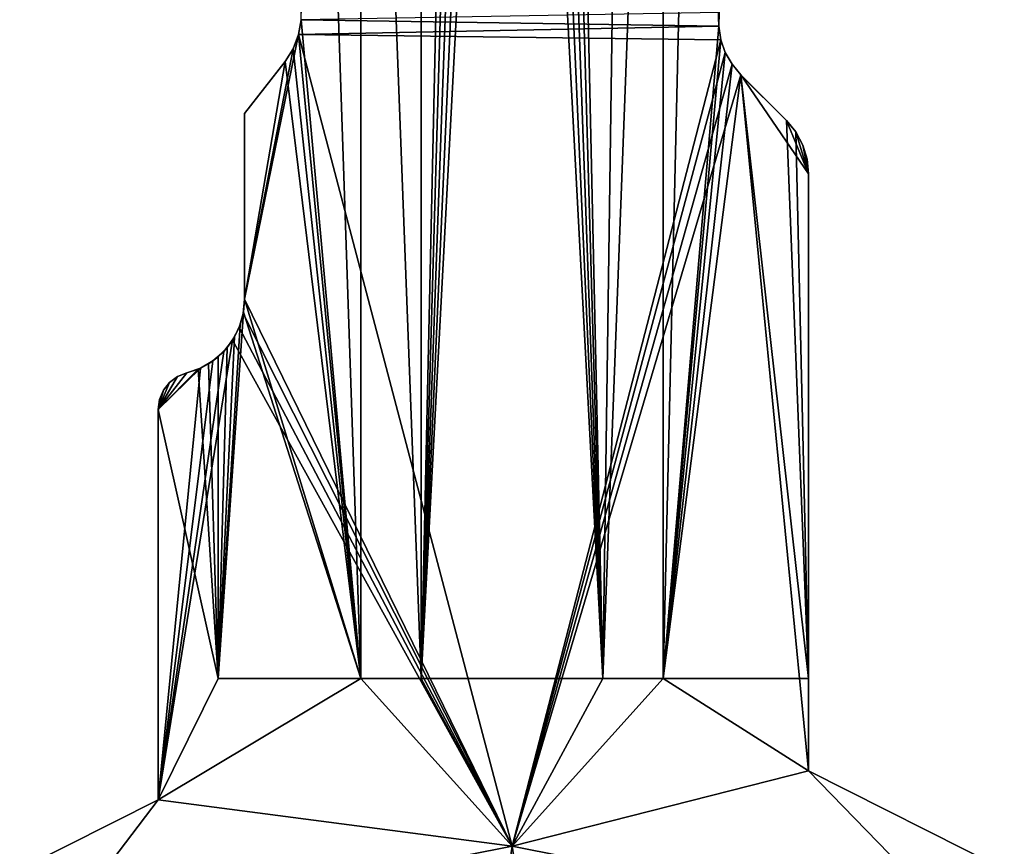
# Model space of a CAD drawing. Units: inches. Extents: x -1 to 1.53, y -5.55 to 1.82.
# Drawn here: x 0.31 to 0.82, y -0.93 to -0.5 of the extents above; entities that cross this region are included whole.
import ezdxf

# ---------------------------------------------------------------- set-up
doc = ezdxf.new("R2010")
doc.units = ezdxf.units.IN
doc.header["$MEASUREMENT"] = 0
doc.layers.add('AFUWA-3-HWBK', color=19, linetype='Continuous')
doc.layers.add('AFUWA-P', color=2, linetype='Continuous')

# ---------------------------------------------------------------- blocks, each defined once
blk = doc.blocks.new('A$C418A5E65')
at = {"linetype": 'Continuous', "lineweight": 0}
for p, q in [((-0.668, -0.21951), (-0.66771, -0.22738)), ((-0.66771, -0.22738), (-0.668, -0.21951)), ((-0.44996, -0.22364), (-0.45015, -0.23075)), ((-0.45015, -0.23075), (-0.44996, -0.22364)), ((-0.66898, -0.23514), (-0.66771, -0.22738)), ((-0.66898, -0.23514), (-0.66771, -0.22738)), ((-0.45015, -0.23075), (-0.44905, -0.23778)), ((-0.44905, -0.23778), (-0.45015, -0.23075)), ((-0.67177, -0.2425), (-0.66898, -0.23514)), ((-0.66898, -0.23514), (-0.67177, -0.2425)), ((-0.44905, -0.23778), (-0.44673, -0.24445)), ((-0.44673, -0.24445), (-0.44905, -0.23778)), ((-0.67177, -0.2425), (-0.67597, -0.24916)), ((-0.67177, -0.2425), (-0.67597, -0.24916)), ((-0.44673, -0.24445), (-0.44325, -0.25059)), ((-0.44673, -0.24445), (-0.44325, -0.25059)), ((-0.67597, -0.24916), (-0.69712, -0.27624)), ((-0.69712, -0.27624), (-0.67597, -0.24916)), ((-0.4387, -0.25606), (-0.44325, -0.25059)), ((-0.44325, -0.25059), (-0.4387, -0.25606)), ((-0.4387, -0.25606), (-0.41491, -0.27985)), ((-0.4387, -0.25606), (-0.41491, -0.27985)), ((-0.69712, -0.37294), (-0.69712, -0.27624)), ((-0.69712, -0.37294), (-0.69712, -0.27624)), ((-0.41001, -0.28581), (-0.41491, -0.27985)), ((-0.41001, -0.28581), (-0.41491, -0.27985)), ((-0.40637, -0.29262), (-0.41001, -0.28581)), ((-0.40637, -0.29262), (-0.41001, -0.28581)), ((-0.40413, -0.30001), (-0.40637, -0.29262)), ((-0.40637, -0.29262), (-0.40413, -0.30001)), ((-0.40413, -0.30001), (-0.40338, -0.30769)), ((-0.40413, -0.30001), (-0.40338, -0.30769)), ((-0.40338, -0.61839), (-0.40338, -0.30769)), ((-0.40338, -0.30769), (-0.40338, -0.61839)), ((-0.69712, -0.37294), (-0.69783, -0.38039)), ((-0.69783, -0.38039), (-0.69712, -0.37294)), ((-0.69994, -0.38757), (-0.69783, -0.38039)), ((-0.69783, -0.38039), (-0.69994, -0.38757)), ((-0.6984, -0.38231), (-0.6978, -0.38006)), ((-0.6978, -0.38006), (-0.6984, -0.38231)), ((-0.70336, -0.39421), (-0.69994, -0.38757)), ((-0.69994, -0.38757), (-0.70336, -0.39421)), ((-0.69975, -0.38691), (-0.70094, -0.3895)), ((-0.69975, -0.38691), (-0.70094, -0.3895)), ((-0.70798, -0.40009), (-0.70336, -0.39421)), ((-0.70798, -0.40009), (-0.70336, -0.39421)), ((-0.70291, -0.39334), (-0.7046, -0.39578)), ((-0.7046, -0.39578), (-0.70291, -0.39334)), ((-0.70719, -0.39909), (-0.70931, -0.40124)), ((-0.70719, -0.39909), (-0.70931, -0.40124)), ((-0.72005, -0.40871), (-0.71362, -0.40498)), ((-0.72005, -0.40871), (-0.71362, -0.40498)), ((-0.71457, -0.40554), (-0.7126, -0.4041)), ((-0.71457, -0.40554), (-0.7126, -0.4041)), ((-0.71362, -0.40498), (-0.70798, -0.40009)), ((-0.70798, -0.40009), (-0.71362, -0.40498)), ((-0.72711, -0.41118), (-0.72005, -0.40871)), ((-0.72005, -0.40871), (-0.72711, -0.41118)), ((-0.72061, -0.40891), (-0.71868, -0.40792)), ((-0.72061, -0.40891), (-0.71868, -0.40792)), ((-0.73617, -0.4162), (-0.73197, -0.41308)), ((-0.73617, -0.4162), (-0.73197, -0.41308)), ((-0.72711, -0.41118), (-0.73197, -0.41308)), ((-0.72711, -0.41118), (-0.73197, -0.41308)), ((-0.73938, -0.42031), (-0.74142, -0.42512)), ((-0.73938, -0.42031), (-0.74142, -0.42512)), ((-0.73617, -0.4162), (-0.73938, -0.42031)), ((-0.73617, -0.4162), (-0.73938, -0.42031)), ((-0.74211, -0.4303), (-0.74142, -0.42512)), ((-0.74142, -0.42512), (-0.74211, -0.4303)), ((-0.74211, -0.63346), (-0.74211, -0.4303)), ((-0.74211, -0.63346), (-0.74211, -0.4303)), ((-0.40338, -0.61839), (-0.30143, -0.66983)), ((-0.40338, -0.61839), (-0.30143, -0.66983)), ((-0.74211, -0.63346), (-0.81418, -0.66983)), ((-0.81418, -0.66983), (-0.74211, -0.63346))]:
    blk.add_line(p, q, dxfattribs=at)

msp = doc.modelspace()

# ---------------------------------------------------------------- linework, layer by layer
at = {"layer": 'AFUWA-3-HWBK'}
for points in [[(0.51786, -0.84237, 0.43818), (0.56507, 0.04785, 0.43818), (0.61234, -0.84237, 0.43818)], [(0.56507, 0.04785, 0.43818), (0.51786, -0.84237, 0.43818), (0.55739, 0.04709, 0.43818)], [(0.55739, 0.04709, 0.43818), (0.51786, -0.84237, 0.43818), (0.55001, 0.04484, 0.43818)], [(0.56507, 0.04785, 0.43818), (0.57276, 0.0471, 0.43818), (0.61234, -0.84237, 0.43818)], [(0.61234, -0.84237, 0.43818), (0.57276, 0.0471, 0.43818), (0.58015, 0.04486, 0.43818)], [(0.51786, -0.84237, 0.43818), (0.54323, 0.04122, 0.43818), (0.55001, 0.04484, 0.43818)], [(0.53726, 0.03632, 0.43818), (0.54323, 0.04122, 0.43818), (0.51786, -0.84237, 0.43818)], [(0.58015, 0.04486, 0.43818), (0.58697, 0.04122, 0.43818), (0.61234, -0.84237, 0.43818)], [(0.59294, 0.03632, 0.43818), (0.61234, -0.84237, 0.43818), (0.58697, 0.04122, 0.43818)], [(0.51786, -0.84237, 0.43818), (0.51786, 0.01692, 0.43818), (0.53726, 0.03632, 0.43818)], [(0.59294, 0.03632, 0.43818), (0.62433, 0.00494, 0.43818), (0.61234, -0.84237, 0.43818)], [(0.51786, -0.84237, 0.39881), (0.48636, -0.01458, 0.39881), (0.51786, 0.01692, 0.39881)], [(0.51786, 0.01692, 0.43818), (0.51786, -0.84237, 0.39881), (0.51786, 0.01692, 0.39881)], [(0.51786, 0.01692, 0.43818), (0.51786, -0.84237, 0.43818), (0.51786, -0.84237, 0.39881)], [(0.61234, -0.84237, 0.39881), (0.62433, 0.00494, 0.39881), (0.64384, -0.01458, 0.39881)], [(0.62433, 0.00494, 0.39881), (0.61234, -0.84237, 0.39881), (0.61234, -0.84237, 0.43818)], [(0.61234, -0.84237, 0.43818), (0.62433, 0.00494, 0.43818), (0.62433, 0.00494, 0.39881)], [(0.46354, -0.1702, 0.43818), (0.48636, -0.01458, 0.43818), (0.48636, -0.84237, 0.43818)], [(0.48636, -0.84237, 0.39881), (0.48636, -0.01458, 0.39881), (0.51786, -0.84237, 0.39881)], [(0.48636, -0.01458, 0.39881), (0.48636, -0.84237, 0.39881), (0.48636, -0.84237, 0.43818)], [(0.48636, -0.84237, 0.43818), (0.48636, -0.01458, 0.43818), (0.48636, -0.01458, 0.39881)], [(0.64384, -0.01458, 0.39881), (0.64384, -0.84237, 0.39881), (0.61234, -0.84237, 0.39881)], [(0.64384, -0.84237, 0.43818), (0.64384, -0.01458, 0.43818), (0.65974, -0.16114, 0.43818)], [(0.64384, -0.01458, 0.43818), (0.64384, -0.84237, 0.39881), (0.64384, -0.01458, 0.39881)], [(0.64384, -0.01458, 0.43818), (0.64384, -0.84237, 0.43818), (0.64384, -0.84237, 0.39881)], [(0.64384, -0.84237, 0.43818), (0.65974, -0.16114, 0.43818), (0.67276, -0.50269, 0.43818)], [(0.65974, -0.16114, 0.43818), (0.67295, -0.49557, 0.43818), (0.67276, -0.50269, 0.43818)], [(0.4552, -0.49931, 0.43818), (0.46354, -0.1702, 0.43818), (0.48636, -0.84237, 0.43818)], [(0.67295, -0.49557, 0.47755), (0.4552, -0.49931, 0.47755), (0.67276, -0.50269, 0.47755)], [(0.67276, -0.50269, 0.47755), (0.67276, -0.50269, 0.43818), (0.67295, -0.49557, 0.47755)], [(0.67276, -0.50269, 0.43818), (0.67295, -0.49557, 0.43818), (0.67295, -0.49557, 0.47755)], [(0.4552, -0.49931, 0.43818), (0.45393, -0.50708, 0.47755), (0.4552, -0.49931, 0.47755)], [(0.4552, -0.49931, 0.43818), (0.45393, -0.50708, 0.43818), (0.45393, -0.50708, 0.47755)], [(0.4552, -0.49931, 0.47755), (0.45393, -0.50708, 0.47755), (0.67276, -0.50269, 0.47755)], [(0.4552, -0.49931, 0.43818), (0.48636, -0.84237, 0.43818), (0.45393, -0.50708, 0.43818)], [(0.45114, -0.51444, 0.47755), (0.42579, -0.64488, 0.47755), (0.45393, -0.50708, 0.47755)], [(0.5651, -0.92963, 0.47755), (0.45393, -0.50708, 0.47755), (0.42579, -0.64488, 0.47755)], [(0.45114, -0.51444, 0.47755), (0.45393, -0.50708, 0.47755), (0.45393, -0.50708, 0.43818)], [(0.45114, -0.51444, 0.43818), (0.45114, -0.51444, 0.47755), (0.45393, -0.50708, 0.43818)], [(0.45114, -0.51444, 0.43818), (0.45393, -0.50708, 0.43818), (0.48636, -0.84237, 0.43818)], [(0.67276, -0.50269, 0.47755), (0.45393, -0.50708, 0.47755), (0.67386, -0.50972, 0.47755)], [(0.67386, -0.50972, 0.47755), (0.45393, -0.50708, 0.47755), (0.5651, -0.92963, 0.47755)], [(0.64384, -0.84237, 0.43818), (0.67276, -0.50269, 0.43818), (0.67386, -0.50972, 0.43818)], [(0.67386, -0.50972, 0.43818), (0.67276, -0.50269, 0.47755), (0.67386, -0.50972, 0.47755)], [(0.67386, -0.50972, 0.43818), (0.67276, -0.50269, 0.43818), (0.67276, -0.50269, 0.47755)], [(0.5651, -0.92963, 0.47755), (0.67618, -0.51638, 0.47755), (0.67386, -0.50972, 0.47755)], [(0.67386, -0.50972, 0.43818), (0.67618, -0.51638, 0.43818), (0.64384, -0.84237, 0.43818)], [(0.67386, -0.50972, 0.47755), (0.67618, -0.51638, 0.47755), (0.67618, -0.51638, 0.43818)], [(0.67386, -0.50972, 0.47755), (0.67618, -0.51638, 0.43818), (0.67386, -0.50972, 0.43818)], [(0.42579, -0.64488, 0.47755), (0.45114, -0.51444, 0.47755), (0.44694, -0.52109, 0.47755)], [(0.45114, -0.51444, 0.47755), (0.45114, -0.51444, 0.43818), (0.44694, -0.52109, 0.47755)], [(0.44694, -0.52109, 0.47755), (0.45114, -0.51444, 0.43818), (0.44694, -0.52109, 0.43818)], [(0.45114, -0.51444, 0.43818), (0.48636, -0.84237, 0.43818), (0.44694, -0.52109, 0.43818)], [(0.5651, -0.92963, 0.47755), (0.67966, -0.52253, 0.47755), (0.67618, -0.51638, 0.47755)], [(0.67618, -0.51638, 0.43818), (0.67966, -0.52253, 0.43818), (0.64384, -0.84237, 0.43818)], [(0.67618, -0.51638, 0.47755), (0.67966, -0.52253, 0.43818), (0.67618, -0.51638, 0.43818)], [(0.67618, -0.51638, 0.47755), (0.67966, -0.52253, 0.47755), (0.67966, -0.52253, 0.43818)], [(0.44694, -0.52109, 0.43818), (0.42579, -0.54818, 0.43818), (0.42579, -0.54818, 0.47755)], [(0.42579, -0.54818, 0.47755), (0.44694, -0.52109, 0.47755), (0.44694, -0.52109, 0.43818)], [(0.42579, -0.54818, 0.47755), (0.42579, -0.64488, 0.47755), (0.44694, -0.52109, 0.47755)], [(0.44694, -0.52109, 0.43818), (0.48636, -0.84237, 0.43818), (0.42579, -0.64488, 0.43818)], [(0.44694, -0.52109, 0.43818), (0.42579, -0.64488, 0.43818), (0.42579, -0.54818, 0.43818)], [(0.68421, -0.52799, 0.47755), (0.67966, -0.52253, 0.47755), (0.5651, -0.92963, 0.47755)], [(0.68421, -0.52799, 0.43818), (0.64384, -0.84237, 0.43818), (0.67966, -0.52253, 0.43818)], [(0.68421, -0.52799, 0.43818), (0.67966, -0.52253, 0.43818), (0.67966, -0.52253, 0.47755)], [(0.68421, -0.52799, 0.47755), (0.68421, -0.52799, 0.43818), (0.67966, -0.52253, 0.47755)], [(0.71953, -0.89032, 0.47755), (0.68421, -0.52799, 0.47755), (0.5651, -0.92963, 0.47755)], [(0.64384, -0.84237, 0.43818), (0.68421, -0.52799, 0.43818), (0.71953, -0.84237, 0.43818)], [(0.708, -0.55178, 0.43818), (0.68421, -0.52799, 0.43818), (0.68421, -0.52799, 0.47755)], [(0.68421, -0.52799, 0.47755), (0.708, -0.55178, 0.47755), (0.708, -0.55178, 0.43818)], [(0.68421, -0.52799, 0.47755), (0.71953, -0.57962, 0.47755), (0.708, -0.55178, 0.47755)], [(0.71953, -0.89032, 0.47755), (0.71953, -0.57962, 0.47755), (0.68421, -0.52799, 0.47755)], [(0.708, -0.55178, 0.43818), (0.71953, -0.84237, 0.43818), (0.68421, -0.52799, 0.43818)], [(0.42579, -0.54818, 0.43818), (0.42579, -0.64488, 0.43818), (0.42579, -0.64488, 0.47755)], [(0.42579, -0.64488, 0.47755), (0.42579, -0.54818, 0.47755), (0.42579, -0.54818, 0.43818)], [(0.708, -0.55178, 0.43818), (0.7129, -0.55775, 0.47755), (0.7129, -0.55775, 0.43818)], [(0.708, -0.55178, 0.47755), (0.7129, -0.55775, 0.47755), (0.708, -0.55178, 0.43818)], [(0.7129, -0.55775, 0.47755), (0.708, -0.55178, 0.47755), (0.71953, -0.57962, 0.47755)], [(0.708, -0.55178, 0.43818), (0.7129, -0.55775, 0.43818), (0.71953, -0.84237, 0.43818)], [(0.71653, -0.56456, 0.47755), (0.71653, -0.56456, 0.43818), (0.7129, -0.55775, 0.43818)], [(0.71653, -0.56456, 0.47755), (0.7129, -0.55775, 0.43818), (0.7129, -0.55775, 0.47755)], [(0.7129, -0.55775, 0.47755), (0.71953, -0.57962, 0.47755), (0.71653, -0.56456, 0.47755)], [(0.71953, -0.84237, 0.43818), (0.7129, -0.55775, 0.43818), (0.71953, -0.57962, 0.43818)], [(0.71953, -0.57962, 0.43818), (0.7129, -0.55775, 0.43818), (0.71653, -0.56456, 0.43818)], [(0.71877, -0.57194, 0.47755), (0.71653, -0.56456, 0.43818), (0.71653, -0.56456, 0.47755)], [(0.71877, -0.57194, 0.47755), (0.71877, -0.57194, 0.43818), (0.71653, -0.56456, 0.43818)], [(0.71877, -0.57194, 0.47755), (0.71653, -0.56456, 0.47755), (0.71953, -0.57962, 0.47755)], [(0.71877, -0.57194, 0.43818), (0.71953, -0.57962, 0.43818), (0.71653, -0.56456, 0.43818)], [(0.71877, -0.57194, 0.43818), (0.71877, -0.57194, 0.47755), (0.71953, -0.57962, 0.47755)], [(0.71877, -0.57194, 0.43818), (0.71953, -0.57962, 0.47755), (0.71953, -0.57962, 0.43818)], [(0.71953, -0.84237, 0.43818), (0.71953, -0.57962, 0.43818), (0.71953, -0.57962, 0.47755)], [(0.71953, -0.57962, 0.47755), (0.71953, -0.89032, 0.47755), (0.71953, -0.84237, 0.43818)], [(0.4252, -0.65165, 0.43818), (0.42508, -0.65232, 0.47755), (0.42579, -0.64488, 0.47755)], [(0.42508, -0.65232, 0.47755), (0.5651, -0.92963, 0.47755), (0.42579, -0.64488, 0.47755)], [(0.42579, -0.64488, 0.47755), (0.42579, -0.64488, 0.43818), (0.4252, -0.65165, 0.43818)], [(0.4252, -0.65165, 0.43818), (0.42579, -0.64488, 0.43818), (0.48636, -0.84237, 0.43818)], [(0.41202, -0.84237, 0.43818), (0.4252, -0.65165, 0.43818), (0.48636, -0.84237, 0.43818)], [(0.4252, -0.65165, 0.43818), (0.41202, -0.84237, 0.43818), (0.42347, -0.65817, 0.43818)], [(0.42508, -0.65232, 0.47755), (0.42347, -0.65817, 0.43818), (0.42297, -0.6595, 0.47755)], [(0.42508, -0.65232, 0.47755), (0.42297, -0.6595, 0.47755), (0.5651, -0.92963, 0.47755)], [(0.42508, -0.65232, 0.47755), (0.4252, -0.65165, 0.43818), (0.42347, -0.65817, 0.43818)], [(0.42347, -0.65817, 0.43818), (0.41202, -0.84237, 0.43818), (0.42064, -0.66434, 0.43818)], [(0.41954, -0.66615, 0.47755), (0.42297, -0.6595, 0.47755), (0.42064, -0.66434, 0.43818)], [(0.5651, -0.92963, 0.47755), (0.42297, -0.6595, 0.47755), (0.41954, -0.66615, 0.47755)], [(0.42297, -0.6595, 0.47755), (0.42347, -0.65817, 0.43818), (0.42064, -0.66434, 0.43818)], [(0.41493, -0.67202, 0.47755), (0.3808, -0.9054, 0.47755), (0.41954, -0.66615, 0.47755)], [(0.5651, -0.92963, 0.47755), (0.41954, -0.66615, 0.47755), (0.3808, -0.9054, 0.47755)], [(0.41678, -0.66994, 0.43818), (0.42064, -0.66434, 0.43818), (0.41202, -0.84237, 0.43818)], [(0.41954, -0.66615, 0.47755), (0.41678, -0.66994, 0.43818), (0.41493, -0.67202, 0.47755)], [(0.41954, -0.66615, 0.47755), (0.42064, -0.66434, 0.43818), (0.41678, -0.66994, 0.43818)], [(0.41678, -0.66994, 0.43818), (0.41202, -0.67479, 0.43818), (0.41493, -0.67202, 0.47755)], [(0.41678, -0.66994, 0.43818), (0.41202, -0.84237, 0.43818), (0.41202, -0.67479, 0.43818)], [(0.41493, -0.67202, 0.47755), (0.40929, -0.67692, 0.47755), (0.3808, -0.9054, 0.47755)], [(0.40706, -0.6784, 0.39881), (0.40929, -0.67692, 0.47755), (0.41202, -0.67479, 0.39881)], [(0.41202, -0.67479, 0.39881), (0.41202, -0.84237, 0.39881), (0.40706, -0.6784, 0.39881)], [(0.41493, -0.67202, 0.47755), (0.41202, -0.67479, 0.43818), (0.40929, -0.67692, 0.47755)], [(0.41202, -0.67479, 0.43818), (0.41202, -0.67479, 0.39881), (0.40929, -0.67692, 0.47755)], [(0.41202, -0.67479, 0.43818), (0.41202, -0.84237, 0.39881), (0.41202, -0.67479, 0.39881)], [(0.41202, -0.67479, 0.43818), (0.41202, -0.84237, 0.43818), (0.41202, -0.84237, 0.39881)], [(0.40929, -0.67692, 0.47755), (0.40286, -0.68065, 0.47755), (0.3808, -0.9054, 0.47755)], [(0.40286, -0.68065, 0.47755), (0.3808, -0.70223, 0.47755), (0.3808, -0.9054, 0.47755)], [(0.3808, -0.70223, 0.47755), (0.40286, -0.68065, 0.47755), (0.3958, -0.68311, 0.47755)], [(0.3958, -0.68311, 0.39881), (0.40162, -0.68119, 0.39881), (0.3808, -0.70223, 0.39881)], [(0.41202, -0.84237, 0.39881), (0.3808, -0.70223, 0.39881), (0.40162, -0.68119, 0.39881)], [(0.40162, -0.68119, 0.39881), (0.3958, -0.68311, 0.47755), (0.40286, -0.68065, 0.47755)], [(0.3958, -0.68311, 0.47755), (0.40162, -0.68119, 0.39881), (0.3958, -0.68311, 0.39881)], [(0.40162, -0.68119, 0.39881), (0.40286, -0.68065, 0.47755), (0.40706, -0.6784, 0.39881)], [(0.40162, -0.68119, 0.39881), (0.40706, -0.6784, 0.39881), (0.41202, -0.84237, 0.39881)], [(0.40929, -0.67692, 0.47755), (0.40706, -0.6784, 0.39881), (0.40286, -0.68065, 0.47755)], [(0.3958, -0.68311, 0.47755), (0.39094, -0.68502, 0.47755), (0.3808, -0.70223, 0.47755)], [(0.3958, -0.68311, 0.39881), (0.3808, -0.70223, 0.39881), (0.39094, -0.68502, 0.39881)], [(0.3808, -0.70223, 0.47755), (0.39094, -0.68502, 0.47755), (0.38674, -0.68814, 0.47755)], [(0.3808, -0.70223, 0.39881), (0.38674, -0.68814, 0.39881), (0.39094, -0.68502, 0.39881)], [(0.38674, -0.68814, 0.39881), (0.39094, -0.68502, 0.47755), (0.39094, -0.68502, 0.39881)], [(0.39094, -0.68502, 0.47755), (0.38674, -0.68814, 0.39881), (0.38674, -0.68814, 0.47755)], [(0.39094, -0.68502, 0.47755), (0.3958, -0.68311, 0.47755), (0.39094, -0.68502, 0.39881)], [(0.39094, -0.68502, 0.39881), (0.3958, -0.68311, 0.47755), (0.3958, -0.68311, 0.39881)], [(0.3808, -0.70223, 0.47755), (0.38674, -0.68814, 0.47755), (0.38352, -0.69224, 0.47755)], [(0.3808, -0.70223, 0.39881), (0.38352, -0.69224, 0.39881), (0.38674, -0.68814, 0.39881)], [(0.38149, -0.69706, 0.47755), (0.3808, -0.70223, 0.47755), (0.38352, -0.69224, 0.47755)], [(0.38352, -0.69224, 0.39881), (0.3808, -0.70223, 0.39881), (0.38149, -0.69706, 0.39881)], [(0.38149, -0.69706, 0.47755), (0.38352, -0.69224, 0.47755), (0.38149, -0.69706, 0.39881)], [(0.38352, -0.69224, 0.39881), (0.38149, -0.69706, 0.39881), (0.38352, -0.69224, 0.47755)], [(0.38674, -0.68814, 0.47755), (0.38352, -0.69224, 0.39881), (0.38352, -0.69224, 0.47755)], [(0.38352, -0.69224, 0.39881), (0.38674, -0.68814, 0.47755), (0.38674, -0.68814, 0.39881)], [(0.3808, -0.70223, 0.39881), (0.3808, -0.70223, 0.47755), (0.38149, -0.69706, 0.47755)], [(0.38149, -0.69706, 0.47755), (0.38149, -0.69706, 0.39881), (0.3808, -0.70223, 0.39881)], [(0.3808, -0.70223, 0.39881), (0.3808, -0.9054, 0.39881), (0.3808, -0.9054, 0.47755)], [(0.3808, -0.9054, 0.47755), (0.3808, -0.70223, 0.47755), (0.3808, -0.70223, 0.39881)], [(0.3808, -0.9054, 0.39881), (0.3808, -0.70223, 0.39881), (0.41202, -0.84237, 0.39881)], [(0.48636, -0.84237, 0.39881), (0.5651, -0.92963, 0.39881), (0.3808, -0.9054, 0.39881)], [(0.48636, -0.84237, 0.39881), (0.3808, -0.9054, 0.39881), (0.41202, -0.84237, 0.39881)], [(0.48636, -0.84237, 0.39881), (0.41202, -0.84237, 0.39881), (0.41202, -0.84237, 0.43818)], [(0.41202, -0.84237, 0.43818), (0.48636, -0.84237, 0.43818), (0.48636, -0.84237, 0.39881)], [(0.48636, -0.84237, 0.39881), (0.51786, -0.84237, 0.39881), (0.5651, -0.92963, 0.39881)], [(0.51786, -0.84237, 0.39881), (0.61234, -0.84237, 0.39881), (0.5651, -0.92963, 0.39881)], [(0.61234, -0.84237, 0.39881), (0.51786, -0.84237, 0.39881), (0.51786, -0.84237, 0.43818)], [(0.51786, -0.84237, 0.43818), (0.61234, -0.84237, 0.43818), (0.61234, -0.84237, 0.39881)], [(0.5651, -0.92963, 0.39881), (0.64384, -0.84237, 0.39881), (0.71953, -0.89032, 0.39881)], [(0.61234, -0.84237, 0.39881), (0.64384, -0.84237, 0.39881), (0.5651, -0.92963, 0.39881)], [(0.64384, -0.84237, 0.39881), (0.71953, -0.84237, 0.39881), (0.71953, -0.89032, 0.39881)], [(0.71953, -0.84237, 0.39881), (0.64384, -0.84237, 0.39881), (0.64384, -0.84237, 0.43818)], [(0.64384, -0.84237, 0.43818), (0.71953, -0.84237, 0.43818), (0.71953, -0.84237, 0.39881)], [(0.71953, -0.89032, 0.39881), (0.71953, -0.84237, 0.43818), (0.71953, -0.89032, 0.47755)], [(0.71953, -0.84237, 0.43818), (0.71953, -0.89032, 0.39881), (0.71953, -0.84237, 0.39881)], [(0.80374, -0.97691, 0.47755), (0.71953, -0.89032, 0.47755), (0.5651, -0.92963, 0.47755)], [(0.71953, -0.89032, 0.39881), (0.80374, -0.97691, 0.39881), (0.5651, -0.92963, 0.39881)], [(0.71953, -0.89032, 0.39881), (0.71953, -0.89032, 0.47755), (0.82147, -0.94177, 0.47755)], [(0.71953, -0.89032, 0.39881), (0.82147, -0.94177, 0.47755), (0.82147, -0.94177, 0.39881)], [(0.71953, -0.89032, 0.47755), (0.80374, -0.97691, 0.47755), (0.82147, -0.94177, 0.47755)], [(0.71953, -0.89032, 0.39881), (0.82147, -0.94177, 0.39881), (0.80374, -0.97691, 0.39881)], [(0.3808, -0.9054, 0.39881), (0.30873, -0.94177, 0.39881), (0.30873, -0.94177, 0.47755)], [(0.30873, -0.94177, 0.47755), (0.3808, -0.9054, 0.47755), (0.3808, -0.9054, 0.39881)], [(0.30873, -0.94177, 0.47755), (0.32646, -0.97691, 0.47755), (0.3808, -0.9054, 0.47755)], [(0.32646, -0.97691, 0.39881), (0.30873, -0.94177, 0.39881), (0.3808, -0.9054, 0.39881)], [(0.32646, -0.97691, 0.47755), (0.5651, -0.92963, 0.47755), (0.3808, -0.9054, 0.47755)], [(0.3808, -0.9054, 0.39881), (0.5651, -0.92963, 0.39881), (0.32646, -0.97691, 0.39881)], [(0.32646, -0.97691, 0.39881), (0.5651, -0.92963, 0.39881), (0.5651, -0.92963, 0.40275)], [(0.5651, -0.92963, 0.40275), (0.32646, -0.97691, 0.40275), (0.32646, -0.97691, 0.39881)], [(0.32646, -0.97691, 0.40275), (0.5651, -0.92963, 0.40275), (0.47214, -1.55962, 0.40275)], [(0.5651, -0.92963, 0.47361), (0.32646, -0.97691, 0.47361), (0.47214, -1.55962, 0.47361)], [(0.5651, -0.92963, 0.47755), (0.32646, -0.97691, 0.47361), (0.5651, -0.92963, 0.47361)], [(0.5651, -0.92963, 0.47755), (0.32646, -0.97691, 0.47755), (0.32646, -0.97691, 0.47361)], [(0.47214, -1.55962, 0.40275), (0.5651, -0.92963, 0.40275), (0.66112, -1.55962, 0.40275)], [(0.66112, -1.55962, 0.47361), (0.5651, -0.92963, 0.47361), (0.47214, -1.55962, 0.47361)], [(0.5651, -0.92963, 0.39881), (0.80374, -0.97691, 0.39881), (0.80374, -0.97691, 0.40275)], [(0.80374, -0.97691, 0.40275), (0.5651, -0.92963, 0.40275), (0.5651, -0.92963, 0.39881)], [(0.5651, -0.92963, 0.40275), (0.80374, -0.97691, 0.40275), (0.66112, -1.55962, 0.40275)], [(0.80374, -0.97691, 0.47361), (0.5651, -0.92963, 0.47361), (0.66112, -1.55962, 0.47361)], [(0.80374, -0.97691, 0.47755), (0.5651, -0.92963, 0.47361), (0.80374, -0.97691, 0.47361)], [(0.80374, -0.97691, 0.47755), (0.5651, -0.92963, 0.47755), (0.5651, -0.92963, 0.47361)]]:
    msp.add_3dface(points, dxfattribs=at)

# ---------------------------------------------------------------- block references
at = {"layer": 'AFUWA-P'}
msp.add_blockref('A$C418A5E65', (1.12287, -0.27196), dxfattribs=at)

doc.saveas('drawing.dxf')
